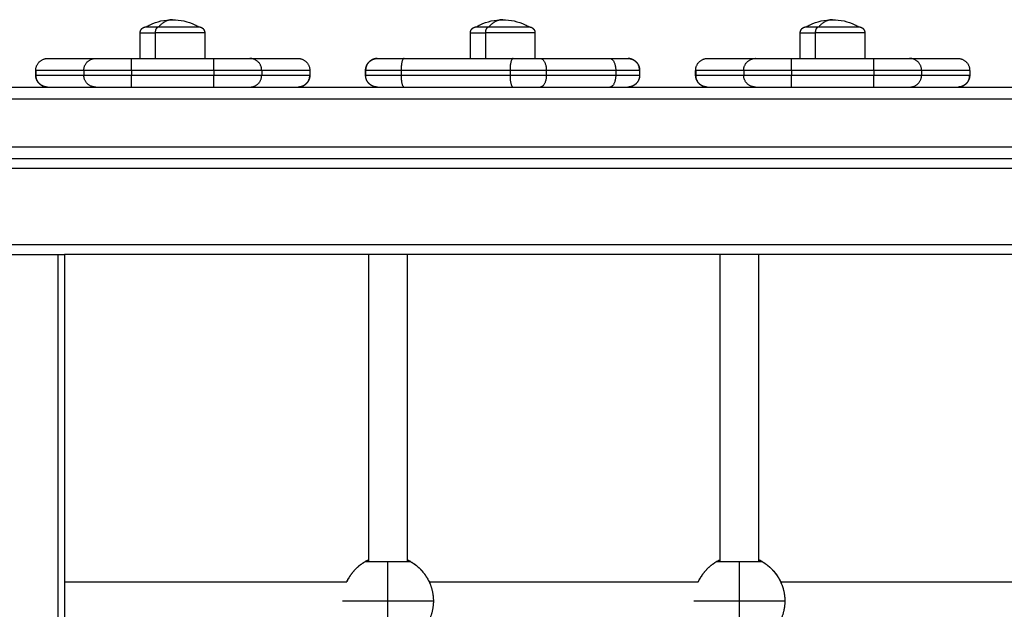
# Model space of a CAD drawing. Units: millimetres. Extents: x 0 to 18.1, y 0 to 17.8.
# Drawn here: x 7.4 to 7.8, y 6.3 to 6.5 of the extents above; entities that cross this region are included whole.
import ezdxf

# ---------------------------------------------------------------- set-up
doc = ezdxf.new("R2010")
doc.units = ezdxf.units.MM
doc.layers.add('DIASTASEIS', color=253, linetype='Continuous', lineweight=5)
doc.layers.add('Make2D$Visible$Curves', color=7, linetype='Continuous')
doc.layers.add('Make2D$Visible$Tangents', color=8, linetype='Continuous')
doc.styles.get("Standard").update_dxf_attribs({"font": 'ARIALN.TTF'})
doc.dimstyles.new('STANDARD_ACAD', dxfattribs={"dimtxt": 0.18, "dimasz": 0.15, "dimexe": 0.18, "dimexo": 0.0625, "dimgap": 0.09, "dimtad": 0, "dimtih": 1, "dimtoh": 1, "dimzin": 0, "dimdsep": 46, "dimtxsty": 'Standard', "dimblk": 'OBLIQUE', "dimcen": 0.09, "dimadec": 0, "dimazin": 0, "dimtfac": 1, "dimtofl": 0, "dimtmove": 0, "dimatfit": 3, "dimfxl": 1, "dimtolj": 1, "dimtzin": 0, "dimarcsym": 0})

# ---------------------------------------------------------------- blocks, each defined once
blk = doc.blocks.new('_Oblique')
at = {"color": 0, "linetype": 'ByBlock', "lineweight": -2, "transparency": 16777216}
blk.add_line((-0.5, -0.5), (0.5, 0.5), dxfattribs=at)
blk = doc.blocks.new('*D58')
at = {"layer": 'Defpoints', "color": 0}
for p in [(3.58641, 6.47556), (9.36778, 5.44798), (9.36778, 0.74447)]:
    blk.add_point(p, dxfattribs=at)
at = {"layer": 'DIASTASEIS', "color": 0, "lineweight": -2}
for p, q in [((3.58641, 6.41306), (3.58641, 0.56447)), ((9.36778, 5.38548), (9.36778, 0.56447)), ((3.58641, 0.74447), (6.19562, 0.74447)), ((9.36778, 0.74447), (6.75858, 0.74447))]:
    blk.add_line(p, q, dxfattribs=at)
at = {"layer": 'DIASTASEIS', "color": 0, "linetype": 'ByBlock', "lineweight": -2, "xscale": 0.15, "yscale": 0.15, "zscale": 0.15, "rotation": 180}
blk.add_blockref('_Oblique', (3.58641, 0.74447), dxfattribs=at)
at = {"layer": 'DIASTASEIS', "color": 0, "linetype": 'ByBlock', "lineweight": -2, "xscale": 0.15, "yscale": 0.15, "zscale": 0.15}
blk.add_blockref('_Oblique', (9.36778, 0.74447), dxfattribs=at)
at = {"layer": 'DIASTASEIS', "color": 0, "insert": (6.4771, 0.74447), "char_height": 0.18, "attachment_point": 5}
blk.add_mtext('\\A1;\\A1;5.80', dxfattribs=at)
blk = doc.blocks.new('*D60')
at = {"layer": 'Defpoints', "color": 0}
for p in [(1.78139, 6.40327), (10.86796, 5.41895), (10.86796, 0.18)]:
    blk.add_point(p, dxfattribs=at)
at = {"layer": 'DIASTASEIS', "color": 0, "lineweight": -2}
for p, q in [((1.78139, 6.34077), (1.78139, 0)), ((10.86796, 5.35645), (10.86796, 0)), ((1.78139, 0.18), (6.0432, 0.18)), ((10.86796, 0.18), (6.60616, 0.18))]:
    blk.add_line(p, q, dxfattribs=at)
at = {"layer": 'DIASTASEIS', "color": 0, "linetype": 'ByBlock', "lineweight": -2, "xscale": 0.15, "yscale": 0.15, "zscale": 0.15, "rotation": 180}
blk.add_blockref('_Oblique', (1.78139, 0.18), dxfattribs=at)
at = {"layer": 'DIASTASEIS', "color": 0, "linetype": 'ByBlock', "lineweight": -2, "xscale": 0.15, "yscale": 0.15, "zscale": 0.15}
blk.add_blockref('_Oblique', (10.86796, 0.18), dxfattribs=at)
at = {"layer": 'DIASTASEIS', "color": 0, "insert": (6.32468, 0.18), "char_height": 0.18, "attachment_point": 5}
blk.add_mtext('\\A1;\\A1;9.10', dxfattribs=at)
blk = doc.blocks.new('KATOPSH_S098')
at = {"layer": 'Make2D$Visible$Curves', "color": 0, "lineweight": -3}
for points, weights, degree, knots in [([(2464.69461, 1935.31235), (2464.69461, 1935.313), (2464.69485, 1935.31363), (2464.69534, 1935.31411), (2464.69558, 1935.31436), (2464.69587, 1935.31455), (2464.69634, 1935.31473), (2464.6965, 1935.31478), (2464.69671, 1935.31481), (2464.69676, 1935.31482), (2464.69686, 1935.31483), (2464.69691, 1935.31484), (2464.69699, 1935.31484), (2464.69701, 1935.31484), (2464.69705, 1935.31485), (2464.69706, 1935.31485), (2464.69708, 1935.31485), (2464.69709, 1935.31485), (2464.6971, 1935.31485), (2464.6971, 1935.31485), (2464.6971, 1935.31485), (2464.69711, 1935.31485), (2464.69711, 1935.31485)], [0.865067764398, 0.780610270396, 0.738381523395, 0.738381523395, 0.738381523395, 0.738381523395, 0.738381523395, 0.738381523395, 0.738381523395, 0.738381523395, 0.738381523395, 0.738381523395, 0.738381523395, 0.738381523395, 0.738381523395, 0.738381523395, 0.738381523395, 0.738381523395, 0.738381523395, 0.738381523395, 0.738381523395, 0.738381523395, 0.738381523395], 3, [0, 0, 0, 0, 2.01436, 2.01436, 2.01436, 3.046465, 3.046465, 3.534996, 3.534996, 3.691743, 3.691743, 3.84519, 3.84519, 3.920172, 3.920172, 3.957661, 3.957661, 3.976407, 3.976407, 3.98578, 3.98578, 3.985781, 3.985781, 3.985781, 3.985781]), ([(2464.70232, 1935.31485), (2464.71168, 1935.31485), (2464.71746, 1935.31485), (2464.71911, 1935.31485), (2464.71911, 1935.31485)], [1, 0.707106781187, 1, 0.894617255525, 0.865067764398], 2, [-34.557519, -34.557519, -34.557519, -17.27876, -17.27876, -11.061876, -11.061876, -11.061876]), ([(2464.71911, 1935.31485), (2464.71911, 1935.31485), (2464.71913, 1935.31485), (2464.71914, 1935.31485), (2464.71914, 1935.31485), (2464.71916, 1935.31485), (2464.71917, 1935.31485), (2464.71921, 1935.31484), (2464.71923, 1935.31484), (2464.71931, 1935.31484), (2464.71936, 1935.31483), (2464.71946, 1935.31482), (2464.71951, 1935.31481), (2464.71972, 1935.31478), (2464.71988, 1935.31473), (2464.72035, 1935.31455), (2464.72064, 1935.31436), (2464.72088, 1935.31411), (2464.72137, 1935.31363), (2464.72161, 1935.313), (2464.72161, 1935.31235)], [1, 1, 1, 1, 1, 1, 1, 1, 1, 1, 1, 1, 1, 1, 1, 1, 1, 1, 1, 1.05719095842, 1.17157287525], 3, [0, 0, 0, 0, 0.000001, 0.000001, 0.018834, 0.018834, 0.056502, 0.056502, 0.131842, 0.131842, 0.286022, 0.286022, 0.443518, 0.443518, 0.934383, 0.934383, 1.971421, 1.971421, 1.971421, 3.985781, 3.985781, 3.985781, 3.985781]), ([(2464.83273, 1935.31235), (2464.83273, 1935.313), (2464.83297, 1935.31363), (2464.83346, 1935.31411), (2464.8337, 1935.31436), (2464.83399, 1935.31455), (2464.83446, 1935.31473), (2464.83461, 1935.31478), (2464.83482, 1935.31481), (2464.83487, 1935.31482), (2464.83497, 1935.31483), (2464.83503, 1935.31484), (2464.8351, 1935.31484), (2464.83513, 1935.31484), (2464.83516, 1935.31485), (2464.83518, 1935.31485), (2464.83519, 1935.31485), (2464.83523, 1935.31485), (2464.83523, 1935.31485)], [0.865067764398, 0.780610270396, 0.738381523395, 0.738381523395, 0.738381523395, 0.738381523395, 0.738381523395, 0.738381523395, 0.738381523395, 0.738381523395, 0.738381523395, 0.738381523395, 0.738381523395, 0.738381523395, 0.738381523395, 0.738381523395, 0.738381523395, 0.738381523395, 0.738381523395], 3, [0, 0, 0, 0, 2.01436, 2.01436, 2.01436, 3.061397, 3.061397, 3.556995, 3.556995, 3.71601, 3.71601, 3.871676, 3.871676, 3.947743, 3.947743, 3.985775, 3.985775, 3.985781, 3.985781, 3.985781, 3.985781]), ([(2464.84044, 1935.31485), (2464.84979, 1935.31485), (2464.85558, 1935.31485), (2464.85723, 1935.31485), (2464.85723, 1935.31485)], [1, 0.707106781187, 1, 0.894617255525, 0.865067764398], 2, [-34.557519, -34.557519, -34.557519, -17.27876, -17.27876, -11.061876, -11.061876, -11.061876]), ([(2464.85723, 1935.31485), (2464.85723, 1935.31485), (2464.85726, 1935.31485), (2464.85727, 1935.31485), (2464.85729, 1935.31485), (2464.85732, 1935.31484), (2464.85735, 1935.31484), (2464.85742, 1935.31484), (2464.85748, 1935.31483), (2464.85758, 1935.31482), (2464.85763, 1935.31481), (2464.85784, 1935.31478), (2464.858, 1935.31473), (2464.85846, 1935.31455), (2464.85875, 1935.31436), (2464.85899, 1935.31411), (2464.85948, 1935.31363), (2464.85973, 1935.313), (2464.85973, 1935.31235)], [1, 1, 1, 1, 1, 1, 1, 1, 1, 1, 1, 1, 1, 1, 1, 1, 1, 1.05719095842, 1.17157287525], 3, [0, 0, 0, 0, 0.000005, 0.000005, 0.038036, 0.038036, 0.114103, 0.114103, 0.269769, 0.269769, 0.428784, 0.428784, 0.924383, 0.924383, 1.971421, 1.971421, 1.971421, 3.985781, 3.985781, 3.985781, 3.985781]), ([(2464.97068, 1935.31235), (2464.97068, 1935.313), (2464.97092, 1935.31363), (2464.97141, 1935.31411), (2464.97165, 1935.31436), (2464.97194, 1935.31455), (2464.97241, 1935.31473), (2464.97257, 1935.31478), (2464.97278, 1935.31481), (2464.97283, 1935.31482), (2464.97293, 1935.31483), (2464.97298, 1935.31484), (2464.97306, 1935.31484), (2464.97308, 1935.31484), (2464.97311, 1935.31485), (2464.97318, 1935.31485), (2464.97318, 1935.31485)], [0.865067764398, 0.780610270396, 0.738381523395, 0.738381523395, 0.738381523395, 0.738381523395, 0.738381523395, 0.738381523395, 0.738381523395, 0.738381523395, 0.738381523395, 0.738381523395, 0.738381523395, 0.738381523395, 0.738381523395, 0.738381523395, 0.738381523395], 3, [0, 0, 0, 0, 2.01436, 2.01436, 2.01436, 3.081901, 3.081901, 3.587204, 3.587204, 3.749333, 3.749333, 3.908048, 3.908048, 3.985604, 3.985604, 3.985787, 3.985787, 3.985787, 3.985787]), ([(2464.97839, 1935.31485), (2464.98775, 1935.31485), (2464.99353, 1935.31485), (2464.99518, 1935.31485), (2464.99518, 1935.31485)], [1, 0.707106781187, 1, 0.894617255525, 0.865067764398], 2, [-34.557519, -34.557519, -34.557519, -17.27876, -17.27876, -11.061876, -11.061876, -11.061876]), ([(2464.99518, 1935.31485), (2464.99518, 1935.31485), (2464.99522, 1935.31485), (2464.99523, 1935.31485), (2464.99524, 1935.31485), (2464.99528, 1935.31484), (2464.99531, 1935.31484), (2464.99538, 1935.31484), (2464.99543, 1935.31483), (2464.99553, 1935.31482), (2464.99558, 1935.31481), (2464.99579, 1935.31478), (2464.99595, 1935.31473), (2464.99642, 1935.31455), (2464.99671, 1935.31436), (2464.99695, 1935.31411), (2464.99744, 1935.31363), (2464.99768, 1935.313), (2464.99768, 1935.31235)], [1, 1, 1, 1, 1, 1, 1, 1, 1, 1, 1, 1, 1, 1, 1, 1, 1, 1.05719095842, 1.17157287525], 3, [0, 0, 0, 0, 0.000004, 0.000004, 0.038035, 0.038035, 0.114102, 0.114102, 0.269768, 0.269768, 0.428783, 0.428783, 0.924382, 0.924382, 1.97142, 1.97142, 1.97142, 3.98578, 3.98578, 3.98578, 3.98578]), ([(2464.70101, 1935.30165), (2464.70775, 1935.30165), (2464.71468, 1935.30165), (2464.72161, 1935.30165), (2464.72161, 1935.30165)], [1, 0.862182287601, 1, 0.862182287601, 1], 2, [0, 0, 0, 14.343334, 14.343334, 28.686668, 28.686668, 28.686668]), ([(2464.78889, 1935.29664), (2464.78889, 1935.29726), (2464.789, 1935.29788), (2464.78924, 1935.29848), (2464.78949, 1935.29912), (2464.78986, 1935.29969), (2464.79035, 1935.30018), (2464.79083, 1935.30066), (2464.79141, 1935.30104), (2464.79235, 1935.30141), (2464.79266, 1935.3015), (2464.79308, 1935.30158), (2464.79318, 1935.30159), (2464.79339, 1935.30162), (2464.79349, 1935.30163), (2464.79364, 1935.30164), (2464.79369, 1935.30164), (2464.79378, 1935.30164), (2464.79385, 1935.30164), (2464.79389, 1935.30164)], [0.990370203211, 0.942024750438, 0.905765660859, 0.881592934472, 0.857420208086, 0.845333844893, 0.845333844893, 0.845333844893, 0.845333844893, 0.845333844893, 0.845333844893, 0.845333844893, 0.845333844893, 0.845333844893, 0.845333844893, 0.845333844893, 0.845333844893, 0.845333844893, 0.845333844893, 0.845333844893], 3, [0, 0, 0, 0, 1.895974, 1.895974, 1.895974, 3.952395, 3.952395, 3.952395, 6.026465, 6.026465, 7.008193, 7.008193, 7.323185, 7.323185, 7.631543, 7.631543, 7.782224, 7.782224, 7.895228, 7.895228, 7.895228, 7.895228]), ([(2464.83912, 1935.30165), (2464.84587, 1935.30165), (2464.8528, 1935.30165), (2464.85973, 1935.30165), (2464.85973, 1935.30165)], [1, 0.862182287601, 1, 0.862182287601, 1], 2, [0, 0, 0, 14.343334, 14.343334, 28.686668, 28.686668, 28.686668]), ([(2464.89851, 1935.30164), (2464.89855, 1935.30164), (2464.89862, 1935.30164), (2464.89871, 1935.30164), (2464.89876, 1935.30164), (2464.89891, 1935.30163), (2464.89901, 1935.30162), (2464.89922, 1935.30159), (2464.89932, 1935.30158), (2464.89974, 1935.3015), (2464.90005, 1935.30141), (2464.90099, 1935.30104), (2464.90157, 1935.30066), (2464.90205, 1935.30018), (2464.90302, 1935.2992), (2464.90351, 1935.29795), (2464.90351, 1935.29664)], [1, 1, 1, 1, 1, 1, 1, 1, 1, 1, 1, 1, 1, 1, 1, 1.05719095842, 1.17157287525], 3, [0, 0, 0, 0, 0.113004, 0.113004, 0.263684, 0.263684, 0.572043, 0.572043, 0.887035, 0.887035, 1.868763, 1.868763, 3.942832, 3.942832, 3.942832, 7.971552, 7.971552, 7.971552, 7.971552]), ([(2464.97708, 1935.30165), (2464.98382, 1935.30165), (2464.99075, 1935.30165), (2464.99768, 1935.30165), (2464.99768, 1935.30165)], [1, 0.862182287601, 1, 0.862182287601, 1], 2, [0, 0, 0, 14.343334, 14.343334, 28.686668, 28.686668, 28.686668]), ([(2464.65577, 1935.28965), (2464.65572, 1935.28965), (2464.65568, 1935.28965), (2464.65553, 1935.28966), (2464.65543, 1935.28967), (2464.65523, 1935.28969), (2464.65513, 1935.28971), (2464.65471, 1935.28978), (2464.65439, 1935.28987), (2464.65346, 1935.29024), (2464.65288, 1935.29062), (2464.6524, 1935.29111), (2464.65142, 1935.29208), (2464.65093, 1935.29334), (2464.65093, 1935.29464)], [1, 1, 1, 1, 1, 1, 1, 1, 1, 1, 1, 1, 1, 1.05719095842, 1.17157287525], 3, [0.131538, 0.131538, 0.131538, 0.131538, 0.263684, 0.263684, 0.572043, 0.572043, 0.887035, 0.887035, 1.868763, 1.868763, 3.942832, 3.942832, 3.942832, 7.971552, 7.971552, 7.971552, 7.971552]), ([(2464.76556, 1935.29464), (2464.76556, 1935.29402), (2464.76545, 1935.2934), (2464.76521, 1935.2928), (2464.76496, 1935.29217), (2464.76458, 1935.2916), (2464.7641, 1935.29111), (2464.76361, 1935.29062), (2464.76304, 1935.29024), (2464.7621, 1935.28987), (2464.76179, 1935.28978), (2464.76137, 1935.28971), (2464.76127, 1935.28969), (2464.76106, 1935.28967), (2464.76096, 1935.28966), (2464.76081, 1935.28965), (2464.76076, 1935.28965), (2464.76071, 1935.28964), (2464.7607, 1935.28964), (2464.7607, 1935.28964)], [0.990370203211, 0.942024750438, 0.905765660859, 0.881592934472, 0.857420208086, 0.845333844893, 0.845333844893, 0.845333844893, 0.845333844893, 0.845333844893, 0.845333844893, 0.845333844893, 0.845333844893, 0.845333844893, 0.845333844893, 0.845333844893, 0.845333844893, 0.845333844893, 0.845333844893, 0.845333844893], 3, [0, 0, 0, 0, 1.895974, 1.895974, 1.895974, 3.952395, 3.952395, 3.952395, 6.087613, 6.087613, 7.098285, 7.098285, 7.422563, 7.422563, 7.740013, 7.740013, 7.895136, 7.895136, 7.895155, 7.895155, 7.895155, 7.895155]), ([(2464.79389, 1935.28964), (2464.79385, 1935.28964), (2464.79378, 1935.28964), (2464.79369, 1935.28965), (2464.79364, 1935.28965), (2464.79349, 1935.28966), (2464.79339, 1935.28967), (2464.79318, 1935.28969), (2464.79308, 1935.28971), (2464.79266, 1935.28978), (2464.79235, 1935.28987), (2464.79141, 1935.29024), (2464.79083, 1935.29062), (2464.79035, 1935.29111), (2464.78986, 1935.2916), (2464.78949, 1935.29217), (2464.78924, 1935.2928), (2464.789, 1935.2934), (2464.78889, 1935.29402), (2464.78889, 1935.29464)], [1, 1, 1, 1, 1, 1, 1, 1, 1, 1, 1, 1, 1, 1, 1, 1.0142977396, 1.04289321881, 1.07148869802, 1.11438191684, 1.17157287525], 3, [0, 0, 0, 0, 0.113004, 0.113004, 0.263684, 0.263684, 0.572043, 0.572043, 0.887035, 0.887035, 1.868763, 1.868763, 3.942832, 3.942832, 3.942832, 5.999253, 5.999253, 5.999253, 7.895228, 7.895228, 7.895228, 7.895228]), ([(2464.90351, 1935.29464), (2464.90351, 1935.29334), (2464.90302, 1935.29208), (2464.90205, 1935.29111), (2464.90157, 1935.29062), (2464.90099, 1935.29024), (2464.90005, 1935.28987), (2464.89974, 1935.28978), (2464.89932, 1935.28971), (2464.89922, 1935.28969), (2464.89901, 1935.28967), (2464.89891, 1935.28966), (2464.89876, 1935.28965), (2464.89871, 1935.28965), (2464.89862, 1935.28964), (2464.89855, 1935.28964), (2464.89851, 1935.28964)], [0.992360035084, 0.895474860118, 0.847032272635, 0.847032272635, 0.847032272635, 0.847032272635, 0.847032272635, 0.847032272635, 0.847032272635, 0.847032272635, 0.847032272635, 0.847032272635, 0.847032272635, 0.847032272635, 0.847032272635, 0.847032272635, 0.847032272635], 3, [0, 0, 0, 0, 4.02872, 4.02872, 4.02872, 6.10279, 6.10279, 7.084517, 7.084517, 7.399509, 7.399509, 7.707868, 7.707868, 7.858548, 7.858548, 7.971552, 7.971552, 7.971552, 7.971552]), ([(2464.93177, 1935.28965), (2464.93172, 1935.28965), (2464.93168, 1935.28965), (2464.93153, 1935.28966), (2464.93143, 1935.28967), (2464.93123, 1935.28969), (2464.93113, 1935.28971), (2464.93071, 1935.28978), (2464.93039, 1935.28987), (2464.92946, 1935.29024), (2464.92888, 1935.29062), (2464.9284, 1935.29111), (2464.92742, 1935.29208), (2464.92693, 1935.29334), (2464.92693, 1935.29464)], [1, 1, 1, 1, 1, 1, 1, 1, 1, 1, 1, 1, 1, 1.05719095842, 1.17157287525], 3, [0.131538, 0.131538, 0.131538, 0.131538, 0.263684, 0.263684, 0.572043, 0.572043, 0.887035, 0.887035, 1.868763, 1.868763, 3.942832, 3.942832, 3.942832, 7.971552, 7.971552, 7.971552, 7.971552]), ([(2465.04156, 1935.29464), (2465.04156, 1935.29402), (2465.04145, 1935.2934), (2465.04121, 1935.2928), (2465.04096, 1935.29217), (2465.04058, 1935.2916), (2465.0401, 1935.29111), (2465.03961, 1935.29062), (2465.03904, 1935.29024), (2465.0381, 1935.28987), (2465.03779, 1935.28978), (2465.03737, 1935.28971), (2465.03727, 1935.28969), (2465.03706, 1935.28967), (2465.03696, 1935.28966), (2465.03681, 1935.28965), (2465.03676, 1935.28965), (2465.03671, 1935.28964), (2465.0367, 1935.28964), (2465.0367, 1935.28964)], [0.990370203211, 0.942024750438, 0.905765660859, 0.881592934472, 0.857420208086, 0.845333844893, 0.845333844893, 0.845333844893, 0.845333844893, 0.845333844893, 0.845333844893, 0.845333844893, 0.845333844893, 0.845333844893, 0.845333844893, 0.845333844893, 0.845333844893, 0.845333844893, 0.845333844893, 0.845333844893], 3, [0, 0, 0, 0, 1.895974, 1.895974, 1.895974, 3.952395, 3.952395, 3.952395, 6.087628, 6.087628, 7.098306, 7.098306, 7.422587, 7.422587, 7.740039, 7.740039, 7.895163, 7.895163, 7.895176, 7.895176, 7.895176, 7.895176]), ([(2464.78973, 1935.0911), (2464.78964, 1935.09115), (2464.78955, 1935.09118), (2464.78912, 1935.09133), (2464.78873, 1935.0911)], [0.967692430304, 0.978753749161, 1, 0.911358627529, 1], 2, [1.042586, 1.042586, 1.042586, 1.245948, 1.245948, 2.094395, 2.094395, 2.094395]), ([(2464.80773, 1935.0911), (2464.80733, 1935.09133), (2464.80691, 1935.09118), (2464.80681, 1935.09115), (2464.80672, 1935.0911)], [1, 0.911358627529, 1, 0.978754390551, 0.967693098161], 2, [0, 0, 0, 0.848447, 0.848447, 1.051803, 1.051803, 1.051803]), ([(2464.93673, 1935.0911), (2464.93664, 1935.09115), (2464.93655, 1935.09118), (2464.93612, 1935.09133), (2464.93573, 1935.0911)], [0.967692430304, 0.978753749161, 1, 0.911358627529, 1], 2, [1.042586, 1.042586, 1.042586, 1.245948, 1.245948, 2.094395, 2.094395, 2.094395]), ([(2464.95473, 1935.0911), (2464.95434, 1935.09133), (2464.95391, 1935.09118), (2464.95381, 1935.09115), (2464.95373, 1935.0911)], [1, 0.911358627529, 1, 0.978754390551, 0.967693098161], 2, [0, 0, 0, 0.848447, 0.848447, 1.051803, 1.051803, 1.051803])]:
    blk.add_rational_spline(points, weights, degree=degree, knots=knots, dxfattribs=at)
for points, weights in [([(2464.69711, 1935.31485), (2464.69711, 1935.31485), (2464.70232, 1935.31485)], [1, 0.873559933275, 1]), ([(2464.83523, 1935.31485), (2464.83523, 1935.31485), (2464.84044, 1935.31485)], [1, 0.873559933275, 1]), ([(2464.97318, 1935.31485), (2464.97318, 1935.31485), (2464.97839, 1935.31485)], [1, 0.873559933275, 1]), ([(2464.65094, 1935.29664), (2464.65094, 1935.30164), (2464.65594, 1935.30164)], [1, 0.707106781187, 1]), ([(2464.67102, 1935.29664), (2464.67102, 1935.30164), (2464.67602, 1935.30164)], [1, 0.707106781187, 1]), ([(2464.67602, 1935.30164), (2464.67644, 1935.30164), (2464.69102, 1935.30164)], [1, 0.717133102673, 1]), ([(2464.69461, 1935.30165), (2464.69461, 1935.30165), (2464.70101, 1935.30165)], [1, 0.873559933275, 1]), ([(2464.72543, 1935.30164), (2464.74001, 1935.30164), (2464.74043, 1935.30164)], [1, 0.717133133384, 1]), ([(2464.74542, 1935.29664), (2464.74542, 1935.30164), (2464.74043, 1935.30164)], [1, 0.707106781187, 1]), ([(2464.76055, 1935.30164), (2464.76555, 1935.30164), (2464.76555, 1935.29664)], [1, 0.707106781187, 1]), ([(2464.79372, 1935.30164), (2464.7889, 1935.30147), (2464.7889, 1935.29664)], [0.986050359444, 0.714256111924, 1]), ([(2464.79389, 1935.30164), (2464.79389, 1935.30164), (2464.80501, 1935.30164)], [1, 0.793335155657, 1]), ([(2464.83273, 1935.30165), (2464.83273, 1935.30165), (2464.83912, 1935.30165)], [1, 0.873559933275, 1]), ([(2464.85058, 1935.30164), (2464.85658, 1935.30164), (2464.86196, 1935.30164)], [1, 0.923879532511, 1]), ([(2464.89101, 1935.30164), (2464.89851, 1935.30164), (2464.89851, 1935.30164)], [1, 0.866040338872, 1]), ([(2464.9035, 1935.29664), (2464.9035, 1935.30147), (2464.89868, 1935.30164)], [1, 0.714263362175, 0.986036567195]), ([(2464.92694, 1935.29664), (2464.92694, 1935.30164), (2464.93194, 1935.30164)], [1, 0.707106781187, 1]), ([(2464.94702, 1935.29664), (2464.94702, 1935.30164), (2464.95202, 1935.30164)], [1, 0.707106781187, 1]), ([(2464.95202, 1935.30164), (2464.95244, 1935.30164), (2464.96702, 1935.30164)], [1, 0.717133102673, 1]), ([(2464.97068, 1935.30165), (2464.97068, 1935.30165), (2464.97708, 1935.30165)], [1, 0.873559933275, 1]), ([(2465.00143, 1935.30164), (2465.01601, 1935.30164), (2465.01643, 1935.30164)], [1, 0.717133133384, 1]), ([(2465.02142, 1935.29664), (2465.02142, 1935.30164), (2465.01643, 1935.30164)], [1, 0.707106781187, 1]), ([(2465.03655, 1935.30164), (2465.04155, 1935.30164), (2465.04155, 1935.29664)], [1, 0.707106781187, 1]), ([(2464.65094, 1935.29664), (2464.65093, 1935.29664), (2464.65093, 1935.29664)], [1, 0.999897589371, 1]), ([(2464.65094, 1935.29464), (2464.65094, 1935.28964), (2464.65594, 1935.28964)], [1, 0.707106781187, 1]), ([(2464.67602, 1935.28964), (2464.67102, 1935.28964), (2464.67102, 1935.29464)], [1, 0.707106781187, 1]), ([(2464.74043, 1935.28964), (2464.74542, 1935.28964), (2464.74542, 1935.29464)], [1, 0.707106781187, 1]), ([(2464.76055, 1935.28964), (2464.76555, 1935.28964), (2464.76555, 1935.29464)], [1, 0.707106781187, 1]), ([(2464.76555, 1935.29464), (2464.76556, 1935.29464), (2464.76556, 1935.29464)], [1, 0.999898441938, 1]), ([(2464.79372, 1935.28965), (2464.7889, 1935.28981), (2464.7889, 1935.29464)], [0.986057292013, 0.714252467782, 1]), ([(2464.9035, 1935.29464), (2464.9035, 1935.28981), (2464.89868, 1935.28965)], [1, 0.714263362177, 0.986036567191]), ([(2464.92694, 1935.29664), (2464.92693, 1935.29664), (2464.92693, 1935.29664)], [1, 0.999897589371, 1]), ([(2464.92694, 1935.29464), (2464.92694, 1935.28964), (2464.93194, 1935.28964)], [1, 0.707106781187, 1]), ([(2464.95202, 1935.28964), (2464.94702, 1935.28964), (2464.94702, 1935.29464)], [1, 0.707106781187, 1]), ([(2465.01643, 1935.28964), (2465.02142, 1935.28964), (2465.02142, 1935.29464)], [1, 0.707106781187, 1]), ([(2465.03655, 1935.28964), (2465.04155, 1935.28964), (2465.04155, 1935.29464)], [1, 0.707106781187, 1]), ([(2465.04155, 1935.29464), (2465.04156, 1935.29464), (2465.04156, 1935.29464)], [1, 0.999898441938, 1]), ([(2464.66012, 1935.21964), (2464.66301, 1935.21964), (2464.66301, 1935.21964)], [1, 0.798635510047, 1]), ([(2464.78873, 1935.0911), (2464.78352, 1935.0881), (2464.78099, 1935.08265)], [1, 0.921888532028, 0.934860024574]), ([(2464.78177, 1935.08415), (2464.78478, 1935.08935), (2464.79022, 1935.09188)], [1, 0.921895430308, 0.934857734174]), ([(2464.78873, 1935.0911), (2464.78873, 1935.0911), (2464.79823, 1935.0911)], [1, 0.707106781187, 1]), ([(2464.79823, 1935.0911), (2464.80773, 1935.0911), (2464.80773, 1935.0911)], [1, 0.707106781187, 1]), ([(2464.80622, 1935.09188), (2464.81168, 1935.08935), (2464.81468, 1935.08415)], [0.934866819185, 0.92186809298, 1]), ([(2464.80773, 1935.0911), (2464.81346, 1935.08779), (2464.81589, 1935.08164)], [1, 0.944371092318, 1]), ([(2464.93573, 1935.0911), (2464.93053, 1935.0881), (2464.928, 1935.08265)], [1, 0.921887687775, 0.934860304984]), ([(2464.92878, 1935.08415), (2464.93178, 1935.08935), (2464.93722, 1935.09188)], [1, 0.921922513151, 0.934848755738]), ([(2464.93573, 1935.0911), (2464.93573, 1935.0911), (2464.94523, 1935.0911)], [1, 0.707106781187, 1]), ([(2464.94523, 1935.0911), (2464.95473, 1935.0911), (2464.95473, 1935.0911)], [1, 0.707106781187, 1]), ([(2464.95322, 1935.09189), (2464.95868, 1935.08936), (2464.96168, 1935.08415)], [0.934876813895, 0.921838095572, 1]), ([(2464.95473, 1935.0911), (2464.96046, 1935.08779), (2464.9629, 1935.08164)], [1, 0.944371092318, 1]), ([(2464.92878, 1935.08415), (2464.92878, 1935.08415), (2464.92878, 1935.08415)], [1, 0.994525408462, 0.989255492037]), ([(2464.96168, 1935.08415), (2464.96168, 1935.08415), (2464.96168, 1935.08415)], [0.989296314557, 0.994546588187, 1]), ([(2464.81589, 1935.08164), (2464.81723, 1935.07827), (2464.81723, 1935.07465)], [1, 0.982290257781, 1]), ([(2464.9629, 1935.08164), (2464.96423, 1935.07827), (2464.96423, 1935.07465)], [1, 0.982290257781, 1]), ([(2464.81723, 1935.07465), (2464.81723, 1935.07069), (2464.81565, 1935.06707)], [0.9999969549, 0.979045412958, 1]), ([(2464.96423, 1935.07465), (2464.96423, 1935.07069), (2464.96265, 1935.06707)], [1, 0.979043890298, 1])]:
    blk.add_rational_spline(points, weights, degree=2, dxfattribs=at)
for points, degree, knots in [([(2464.69711, 1935.31485), (2464.69764, 1935.31516), (2464.69818, 1935.31545), (2464.69873, 1935.31571), (2464.70166, 1935.31712), (2464.70486, 1935.31785), (2464.70811, 1935.31785)], 3, [22.560974, 22.560974, 22.560974, 22.560974, 24.401683, 24.401683, 24.401683, 34.182569, 34.182569, 34.182569, 34.182569]), ([(2464.70811, 1935.31785), (2464.71136, 1935.31785), (2464.71456, 1935.31712), (2464.71749, 1935.31571), (2464.71804, 1935.31545), (2464.71858, 1935.31516), (2464.71911, 1935.31485)], 3, [34.182569, 34.182569, 34.182569, 34.182569, 43.963454, 43.963454, 43.963454, 45.804163, 45.804163, 45.804163, 45.804163]), ([(2464.83523, 1935.31485), (2464.83575, 1935.31516), (2464.83629, 1935.31545), (2464.83685, 1935.31571), (2464.83977, 1935.31712), (2464.84298, 1935.31785), (2464.84623, 1935.31785)], 3, [22.560974, 22.560974, 22.560974, 22.560974, 24.401683, 24.401683, 24.401683, 34.182569, 34.182569, 34.182569, 34.182569]), ([(2464.84623, 1935.31785), (2464.84947, 1935.31785), (2464.85268, 1935.31712), (2464.8556, 1935.31571), (2464.85616, 1935.31545), (2464.8567, 1935.31516), (2464.85723, 1935.31485)], 3, [34.182569, 34.182569, 34.182569, 34.182569, 43.963454, 43.963454, 43.963454, 45.804163, 45.804163, 45.804163, 45.804163]), ([(2464.97318, 1935.31485), (2464.97371, 1935.31516), (2464.97425, 1935.31545), (2464.9748, 1935.31571), (2464.97773, 1935.31712), (2464.98093, 1935.31785), (2464.98418, 1935.31785)], 3, [22.560974, 22.560974, 22.560974, 22.560974, 24.401683, 24.401683, 24.401683, 34.182569, 34.182569, 34.182569, 34.182569]), ([(2464.98418, 1935.31785), (2464.98743, 1935.31785), (2464.99063, 1935.31712), (2464.99356, 1935.31571), (2464.99411, 1935.31545), (2464.99465, 1935.31516), (2464.99518, 1935.31485)], 3, [34.182569, 34.182569, 34.182569, 34.182569, 43.963454, 43.963454, 43.963454, 45.804163, 45.804163, 45.804163, 45.804163]), ([(2464.79022, 1935.09188), (2464.79012, 1935.09183), (2464.79001, 1935.09178), (2464.78976, 1935.09166), (2464.78963, 1935.09159), (2464.78938, 1935.09146), (2464.78927, 1935.0914), (2464.78908, 1935.0913), (2464.78899, 1935.09125), (2464.78879, 1935.09114), (2464.78873, 1935.0911), (2464.78873, 1935.0911)], 3, [-5.228568, -5.228568, -5.228568, -5.228568, -4.632305, -4.632305, -3.705844, -3.705844, -2.779383, -2.779383, -1.852922, -1.852922, 0, 0, 0, 0]), ([(2464.80773, 1935.0911), (2464.80773, 1935.0911), (2464.80766, 1935.09114), (2464.8074, 1935.09129), (2464.8072, 1935.0914), (2464.80674, 1935.09163), (2464.8065, 1935.09175), (2464.80622, 1935.09188)], 3, [-29.646752, -29.646752, -29.646752, -29.646752, -27.79383, -27.79383, -25.940908, -25.940908, -24.403099, -24.403099, -24.403099, -24.403099]), ([(2464.93722, 1935.09188), (2464.93712, 1935.09183), (2464.93702, 1935.09178), (2464.93677, 1935.09166), (2464.93663, 1935.09159), (2464.93638, 1935.09146), (2464.93627, 1935.0914), (2464.93608, 1935.0913), (2464.936, 1935.09125), (2464.9358, 1935.09114), (2464.93573, 1935.0911), (2464.93573, 1935.0911)], 3, [-5.221719, -5.221719, -5.221719, -5.221719, -4.632305, -4.632305, -3.705844, -3.705844, -2.779383, -2.779383, -1.852922, -1.852922, 0, 0, 0, 0]), ([(2464.95473, 1935.0911), (2464.95473, 1935.0911), (2464.95466, 1935.09114), (2464.9544, 1935.09129), (2464.9542, 1935.0914), (2464.95375, 1935.09163), (2464.9535, 1935.09175), (2464.95322, 1935.09188)], 3, [-29.646752, -29.646752, -29.646752, -29.646752, -27.79383, -27.79383, -25.940908, -25.940908, -24.396403, -24.396403, -24.396403, -24.396403]), ([(2464.78099, 1935.08265), (2464.78104, 1935.08276), (2464.78109, 1935.08286), (2464.78121, 1935.08311), (2464.78128, 1935.08325), (2464.78141, 1935.0835), (2464.78147, 1935.08361), (2464.78157, 1935.0838), (2464.78162, 1935.08388), (2464.78173, 1935.08408), (2464.78177, 1935.08415), (2464.78177, 1935.08415)], 3, [-5.238045, -5.238045, -5.238045, -5.238045, -4.631403, -4.631403, -3.705122, -3.705122, -2.778842, -2.778842, -1.852561, -1.852561, 0, 0, 0, 0]), ([(2464.81468, 1935.08415), (2464.81468, 1935.08415), (2464.81472, 1935.08408), (2464.81487, 1935.08382), (2464.81498, 1935.08362), (2464.81523, 1935.08312), (2464.81538, 1935.08282), (2464.81566, 1935.08221), (2464.81578, 1935.08194), (2464.81589, 1935.08164)], 3, [-14.826278, -14.826278, -14.826278, -14.826278, -12.972993, -12.972993, -11.119709, -11.119709, -9.266424, -9.266424, -7.936444, -7.936444, -7.936444, -7.936444]), ([(2464.928, 1935.08265), (2464.92805, 1935.08276), (2464.9281, 1935.08286), (2464.92822, 1935.08311), (2464.92829, 1935.08325), (2464.92841, 1935.0835), (2464.92847, 1935.08361), (2464.92858, 1935.0838), (2464.92862, 1935.08388), (2464.92874, 1935.08408), (2464.92878, 1935.08415), (2464.92878, 1935.08415)], 3, [-5.238169, -5.238169, -5.238169, -5.238169, -4.631403, -4.631403, -3.705122, -3.705122, -2.778842, -2.778842, -1.852561, -1.852561, 0, 0, 0, 0]), ([(2464.95899, 1935.08775), (2464.95906, 1935.08768), (2464.95912, 1935.08761), (2464.95918, 1935.08755), (2464.95924, 1935.08748)], 2, [45.8057905, 45.8057905, 45.8057905, 46.0887593, 46.0887593, 46.3629261, 46.3629261, 46.3629261]), ([(2464.95944, 1935.08726), (2464.9595, 1935.08719), (2464.95956, 1935.08713), (2464.95961, 1935.08706), (2464.95967, 1935.087)], 2, [46.8221423, 46.8221423, 46.8221423, 47.0887593, 47.0887593, 47.3506244, 47.3506244, 47.3506244]), ([(2464.95987, 1935.08675), (2464.95993, 1935.08669), (2464.95998, 1935.08663), (2464.96003, 1935.08656), (2464.96008, 1935.0865)], 2, [47.8374583, 47.8374583, 47.8374583, 48.0887593, 48.0887593, 48.3341344, 48.3341344, 48.3341344]), ([(2464.96029, 1935.08623), (2464.96034, 1935.08617), (2464.96038, 1935.08611), (2464.96043, 1935.08605), (2464.96047, 1935.08599)], 2, [48.851947, 48.851947, 48.851947, 49.0887593, 49.0887593, 49.3217008, 49.3217008, 49.3217008]), ([(2464.96068, 1935.0857), (2464.96072, 1935.08564), (2464.96077, 1935.08558), (2464.96081, 1935.08553), (2464.96085, 1935.08547)], 2, [49.8657647, 49.8657647, 49.8657647, 50.0887593, 50.0887593, 50.3086788, 50.3086788, 50.3086788]), ([(2464.96106, 1935.08516), (2464.96109, 1935.0851), (2464.96113, 1935.08505), (2464.96117, 1935.08499), (2464.9612, 1935.08493)], 2, [50.879033, 50.879033, 50.879033, 51.0887593, 51.0887593, 51.2951067, 51.2951067, 51.2951067]), ([(2464.96141, 1935.08461), (2464.96144, 1935.08455), (2464.96148, 1935.0845), (2464.96158, 1935.08432), (2464.96168, 1935.08415)], 2, [51.8918495, 51.8918495, 51.8918495, 52.0887593, 52.0887593, 52.7173749, 52.7173749, 52.7173749]), ([(2464.96168, 1935.08415), (2464.96168, 1935.08415), (2464.96172, 1935.08408), (2464.96187, 1935.08382), (2464.96198, 1935.08362), (2464.96224, 1935.08312), (2464.96239, 1935.08282), (2464.96266, 1935.08221), (2464.96278, 1935.08194), (2464.9629, 1935.08164)], 3, [-14.826278, -14.826278, -14.826278, -14.826278, -12.972993, -12.972993, -11.119709, -11.119709, -9.266424, -9.266424, -7.93722, -7.93722, -7.93722, -7.93722])]:
    blk.add_open_spline(points, degree=degree, knots=knots, dxfattribs=at)
for points, degree in [([(2464.69461, 1935.30165), (2464.69461, 1935.307), (2464.69461, 1935.31235)], 2), ([(2464.72161, 1935.31235), (2464.72161, 1935.307), (2464.72161, 1935.30165)], 2), ([(2464.83273, 1935.30165), (2464.83273, 1935.307), (2464.83273, 1935.31235)], 2), ([(2464.85973, 1935.31235), (2464.85973, 1935.307), (2464.85973, 1935.30165)], 2), ([(2464.97068, 1935.30165), (2464.97068, 1935.307), (2464.97068, 1935.31235)], 2), ([(2464.99768, 1935.31235), (2464.99768, 1935.307), (2464.99768, 1935.30165)], 2), ([(2464.65594, 1935.30164), (2464.66598, 1935.30164), (2464.67602, 1935.30164)], 2), ([(2464.69102, 1935.30164), (2464.70822, 1935.30164), (2464.72543, 1935.30164)], 2), ([(2464.74043, 1935.30164), (2464.75049, 1935.30164), (2464.76055, 1935.30164)], 2), ([(2464.80501, 1935.30164), (2464.82779, 1935.30164), (2464.85058, 1935.30164)], 2), ([(2464.86196, 1935.30164), (2464.87649, 1935.30164), (2464.89101, 1935.30164)], 2), ([(2464.93194, 1935.30164), (2464.94198, 1935.30164), (2464.95202, 1935.30164)], 2), ([(2464.96702, 1935.30164), (2464.98422, 1935.30164), (2465.00143, 1935.30164)], 2), ([(2465.01643, 1935.30164), (2465.02649, 1935.30164), (2465.03655, 1935.30164)], 2), ([(2464.65093, 1935.29464), (2464.65093, 1935.29564), (2464.65093, 1935.29664)], 2), ([(2464.67102, 1935.29664), (2464.66098, 1935.29664), (2464.65094, 1935.29664)], 2), ([(2464.65094, 1935.29464), (2464.66098, 1935.29464), (2464.67102, 1935.29464)], 2), ([(2464.76555, 1935.29664), (2464.75549, 1935.29664), (2464.74542, 1935.29664)], 2), ([(2464.74542, 1935.29464), (2464.75549, 1935.29464), (2464.76555, 1935.29464)], 2), ([(2464.76555, 1935.29664), (2464.76555, 1935.29564), (2464.76555, 1935.29464)], 2), ([(2464.78889, 1935.29464), (2464.78889, 1935.29564), (2464.78889, 1935.29664)], 2), ([(2464.7889, 1935.29664), (2464.7889, 1935.29564), (2464.7889, 1935.29464)], 2), ([(2464.9035, 1935.29664), (2464.9035, 1935.29564), (2464.9035, 1935.29464)], 2), ([(2464.90351, 1935.29664), (2464.90351, 1935.29564), (2464.90351, 1935.29464)], 2), ([(2464.92693, 1935.29464), (2464.92693, 1935.29564), (2464.92693, 1935.29664)], 2), ([(2464.94702, 1935.29664), (2464.93698, 1935.29664), (2464.92694, 1935.29664)], 2), ([(2464.92694, 1935.29464), (2464.93698, 1935.29464), (2464.94702, 1935.29464)], 2), ([(2465.04155, 1935.29664), (2465.03149, 1935.29664), (2465.02142, 1935.29664)], 2), ([(2465.02142, 1935.29464), (2465.03149, 1935.29464), (2465.04155, 1935.29464)], 2), ([(2465.04155, 1935.29664), (2465.04155, 1935.29564), (2465.04155, 1935.29464)], 2), ([(2464.13457, 1935.28964), (2464.65025, 1935.28964), (2465.16593, 1935.28964)], 2), ([(2465.16593, 1935.25964), (2464.65025, 1935.25964), (2464.13457, 1935.25964)], 2), ([(2464.62936, 1935.21964), (2464.64474, 1935.21964), (2464.66012, 1935.21964)], 2), ([(2464.66301, 1935.21964), (2464.66301, 1934.82714), (2464.66301, 1934.43464)], 2), ([(2465.16458, 1935.21964), (2464.9138, 1935.21964), (2464.66301, 1935.21964)], 2), ([(2464.79022, 1935.0911), (2464.79022, 1935.15537), (2464.79022, 1935.21964)], 2), ([(2464.80622, 1935.21964), (2464.80622, 1935.15537), (2464.80622, 1935.0911)], 2), ([(2464.93722, 1935.0911), (2464.93722, 1935.15537), (2464.93722, 1935.21964)], 2), ([(2464.95322, 1935.21964), (2464.95322, 1935.15537), (2464.95322, 1935.0911)], 2), ([(2464.95866, 1935.08808), (2464.95873, 1935.08802), (2464.9588, 1935.08795)], 2), ([(2464.66301, 1935.08265), (2464.70234, 1935.08265), (2464.74167, 1935.08265), (2464.78099, 1935.08265)], 3), ([(2464.81546, 1935.08265), (2464.85297, 1935.08265), (2464.89048, 1935.08265), (2464.928, 1935.08265)], 3), ([(2464.96246, 1935.08265), (2464.99997, 1935.08265), (2465.03748, 1935.08265), (2465.07499, 1935.08265)], 3)]:
    blk.add_open_spline(points, degree=degree, dxfattribs=at)
at = {"layer": 'Make2D$Visible$Tangents', "color": 0, "lineweight": -3}
for points, weights in [([(2464.70101, 1935.31235), (2464.70101, 1935.31485), (2464.70232, 1935.31485)], [1, 0.707106781187, 1]), ([(2464.70811, 1935.31785), (2464.705, 1935.31785), (2464.70232, 1935.31485)], [1, 0.964763821238, 1]), ([(2464.83912, 1935.31235), (2464.83912, 1935.31485), (2464.84044, 1935.31485)], [1, 0.707106781187, 1]), ([(2464.84623, 1935.31785), (2464.84312, 1935.31785), (2464.84044, 1935.31485)], [1, 0.964763821238, 1]), ([(2464.97708, 1935.31235), (2464.97708, 1935.31485), (2464.97839, 1935.31485)], [1, 0.707106781187, 1]), ([(2464.98418, 1935.31785), (2464.98107, 1935.31785), (2464.97839, 1935.31485)], [1, 0.964763821238, 1]), ([(2464.69461, 1935.31235), (2464.69461, 1935.31235), (2464.70101, 1935.31235)], [1, 0.873559933275, 1]), ([(2464.83273, 1935.31235), (2464.83273, 1935.31235), (2464.83912, 1935.31235)], [1, 0.873559933275, 1]), ([(2464.97068, 1935.31235), (2464.97068, 1935.31235), (2464.97708, 1935.31235)], [1, 0.873559933275, 1]), ([(2464.69102, 1935.29664), (2464.69102, 1935.30164), (2464.69102, 1935.30164)], [1, 0.707106781187, 1]), ([(2464.72543, 1935.29664), (2464.72543, 1935.30164), (2464.72543, 1935.30164)], [1, 0.707106781187, 1]), ([(2464.80501, 1935.30164), (2464.80371, 1935.30164), (2464.80371, 1935.29664)], [1, 0.707106781187, 1]), ([(2464.85058, 1935.30164), (2464.84929, 1935.30164), (2464.84929, 1935.29664)], [1, 0.707106781187, 1]), ([(2464.86196, 1935.30164), (2464.86446, 1935.30164), (2464.86446, 1935.29664)], [1, 0.707106781187, 1]), ([(2464.89101, 1935.30164), (2464.89351, 1935.30164), (2464.89351, 1935.29664)], [1, 0.707106781187, 1]), ([(2464.96702, 1935.29664), (2464.96702, 1935.30164), (2464.96702, 1935.30164)], [1, 0.707106781187, 1]), ([(2465.00143, 1935.29664), (2465.00143, 1935.30164), (2465.00143, 1935.30164)], [1, 0.707106781187, 1]), ([(2464.69102, 1935.29664), (2464.67158, 1935.29664), (2464.67102, 1935.29664)], [1, 0.717133102673, 1]), ([(2464.67102, 1935.29464), (2464.67158, 1935.29464), (2464.69102, 1935.29464)], [1, 0.717133102673, 1]), ([(2464.69102, 1935.28964), (2464.69102, 1935.28964), (2464.69102, 1935.29464)], [1, 0.707106781187, 1]), ([(2464.74542, 1935.29664), (2464.74487, 1935.29664), (2464.72543, 1935.29664)], [1, 0.717133133384, 1]), ([(2464.72543, 1935.29464), (2464.74487, 1935.29464), (2464.74542, 1935.29464)], [1, 0.717133133384, 1]), ([(2464.72543, 1935.28964), (2464.72543, 1935.28964), (2464.72543, 1935.29464)], [1, 0.707106781187, 1]), ([(2464.80371, 1935.29664), (2464.78889, 1935.29664), (2464.78889, 1935.29664)], [1, 0.793335155657, 1]), ([(2464.78889, 1935.29464), (2464.78889, 1935.29464), (2464.80371, 1935.29464)], [1, 0.793335155657, 1]), ([(2464.80371, 1935.29464), (2464.80371, 1935.28964), (2464.80501, 1935.28964)], [1, 0.707106781187, 1]), ([(2464.86446, 1935.29664), (2464.85729, 1935.29664), (2464.84929, 1935.29664)], [1, 0.923879532511, 1]), ([(2464.84929, 1935.29464), (2464.85729, 1935.29464), (2464.86446, 1935.29464)], [1, 0.923879532511, 1]), ([(2464.84929, 1935.29464), (2464.84929, 1935.28964), (2464.85058, 1935.28964)], [1, 0.707106781187, 1]), ([(2464.86446, 1935.29464), (2464.86446, 1935.28964), (2464.86196, 1935.28964)], [1, 0.707106781187, 1]), ([(2464.89351, 1935.29464), (2464.89351, 1935.28964), (2464.89101, 1935.28964)], [1, 0.707106781187, 1]), ([(2464.90351, 1935.29664), (2464.90351, 1935.29664), (2464.89351, 1935.29664)], [1, 0.866040338872, 1]), ([(2464.89351, 1935.29464), (2464.90351, 1935.29464), (2464.90351, 1935.29464)], [1, 0.866040338872, 1]), ([(2464.96702, 1935.29664), (2464.94758, 1935.29664), (2464.94702, 1935.29664)], [1, 0.717133102673, 1]), ([(2464.94702, 1935.29464), (2464.94758, 1935.29464), (2464.96702, 1935.29464)], [1, 0.717133102673, 1]), ([(2464.96702, 1935.28964), (2464.96702, 1935.28964), (2464.96702, 1935.29464)], [1, 0.707106781187, 1]), ([(2465.02142, 1935.29664), (2465.02087, 1935.29664), (2465.00143, 1935.29664)], [1, 0.717133133384, 1]), ([(2465.00143, 1935.29464), (2465.02087, 1935.29464), (2465.02142, 1935.29464)], [1, 0.717133133384, 1]), ([(2465.00143, 1935.28964), (2465.00143, 1935.28964), (2465.00143, 1935.29464)], [1, 0.707106781187, 1]), ([(2464.79823, 1935.07464), (2464.79823, 1935.08561), (2464.79823, 1935.0911)], [1, 0.866025403784, 1]), ([(2464.94523, 1935.07464), (2464.94523, 1935.08561), (2464.94523, 1935.0911)], [1, 0.866025403784, 1]), ([(2464.77923, 1935.07465), (2464.77923, 1935.07464), (2464.79823, 1935.07464)], [1, 0.707106781187, 1]), ([(2464.79823, 1935.07464), (2464.81722, 1935.07464), (2464.81723, 1935.07465)], [1, 0.707210886213, 0.999791863953]), ([(2464.79823, 1935.05819), (2464.79823, 1935.06367), (2464.79823, 1935.07464)], [1, 0.866025403784, 1]), ([(2464.92623, 1935.07465), (2464.92623, 1935.07464), (2464.94523, 1935.07464)], [1, 0.707106781187, 1]), ([(2464.94523, 1935.07464), (2464.96423, 1935.07464), (2464.96423, 1935.07465)], [1, 0.707106781187, 1]), ([(2464.94523, 1935.05819), (2464.94523, 1935.06367), (2464.94523, 1935.07464)], [1, 0.866025403784, 1])]:
    blk.add_rational_spline(points, weights, degree=2, dxfattribs=at)
for points in [[(2464.70101, 1935.30165), (2464.70101, 1935.307), (2464.70101, 1935.31235)], [(2464.83912, 1935.30165), (2464.83912, 1935.307), (2464.83912, 1935.31235)], [(2464.97708, 1935.30165), (2464.97708, 1935.307), (2464.97708, 1935.31235)], [(2464.65094, 1935.29664), (2464.65094, 1935.29564), (2464.65094, 1935.29464)], [(2464.67102, 1935.29664), (2464.67102, 1935.29564), (2464.67102, 1935.29464)], [(2464.69102, 1935.29664), (2464.69102, 1935.29564), (2464.69102, 1935.29464)], [(2464.72543, 1935.29664), (2464.70823, 1935.29664), (2464.69102, 1935.29664)], [(2464.69102, 1935.29464), (2464.70823, 1935.29464), (2464.72543, 1935.29464)], [(2464.72543, 1935.29664), (2464.72543, 1935.29564), (2464.72543, 1935.29464)], [(2464.74542, 1935.29664), (2464.74542, 1935.29564), (2464.74542, 1935.29464)], [(2464.80371, 1935.29664), (2464.80371, 1935.29564), (2464.80371, 1935.29464)], [(2464.84929, 1935.29664), (2464.8265, 1935.29664), (2464.80371, 1935.29664)], [(2464.80371, 1935.29464), (2464.8265, 1935.29464), (2464.84929, 1935.29464)], [(2464.84929, 1935.29664), (2464.84929, 1935.29564), (2464.84929, 1935.29464)], [(2464.86446, 1935.29664), (2464.86446, 1935.29564), (2464.86446, 1935.29464)], [(2464.89351, 1935.29664), (2464.87899, 1935.29664), (2464.86446, 1935.29664)], [(2464.86446, 1935.29464), (2464.87899, 1935.29464), (2464.89351, 1935.29464)], [(2464.89351, 1935.29664), (2464.89351, 1935.29564), (2464.89351, 1935.29464)], [(2464.92694, 1935.29664), (2464.92694, 1935.29564), (2464.92694, 1935.29464)], [(2464.94702, 1935.29664), (2464.94702, 1935.29564), (2464.94702, 1935.29464)], [(2464.96702, 1935.29664), (2464.96702, 1935.29564), (2464.96702, 1935.29464)], [(2465.00143, 1935.29664), (2464.98423, 1935.29664), (2464.96702, 1935.29664)], [(2464.96702, 1935.29464), (2464.98423, 1935.29464), (2465.00143, 1935.29464)], [(2465.00143, 1935.29664), (2465.00143, 1935.29564), (2465.00143, 1935.29464)], [(2465.02142, 1935.29664), (2465.02142, 1935.29564), (2465.02142, 1935.29464)], [(2465.16731, 1935.28464), (2464.65163, 1935.28464), (2464.13595, 1935.28464)], [(2464.13595, 1935.26464), (2464.65163, 1935.26464), (2465.16731, 1935.26464)], [(2465.16515, 1935.25564), (2464.64203, 1935.25564), (2464.11892, 1935.25564)], [(2465.16515, 1935.22364), (2464.64203, 1935.22364), (2464.11892, 1935.22364)], [(2464.66012, 1935.21964), (2464.66012, 1934.82714), (2464.66012, 1934.43464)]]:
    blk.add_open_spline(points, degree=2, dxfattribs=at)
for points in [[(2464.72161, 1935.31235), (2464.72161, 1935.31235), (2464.71468, 1935.31235), (2464.70775, 1935.31235), (2464.70101, 1935.31235)], [(2464.85973, 1935.31235), (2464.85973, 1935.31235), (2464.8528, 1935.31235), (2464.84587, 1935.31235), (2464.83912, 1935.31235)], [(2464.99768, 1935.31235), (2464.99768, 1935.31235), (2464.99075, 1935.31235), (2464.98382, 1935.31235), (2464.97708, 1935.31235)]]:
    blk.add_rational_spline(points, [1, 0.862182287601, 1, 0.862182287601, 1], degree=2, knots=[13.724833, 13.724833, 13.724833, 28.068167, 28.068167, 42.411501, 42.411501, 42.411501], dxfattribs=at)
blk = doc.blocks.new('GFT')
at = {"color": 0}
blk.add_blockref('KATOPSH_S098', (-2456.71513, -1949.50127), dxfattribs=at)

msp = doc.modelspace()

# ---------------------------------------------------------------- block references
msp.add_blockref('GFT', (-0.56043, 20.70219))

# ---------------------------------------------------------------- dimensions: what is measured, and where the dimension line sits
at = {"layer": 'DIASTASEIS'}
for base, p1, p2, picture, middle in [((9.36778, 0.74447), (3.58641, 6.47556), (9.36778, 5.44798), '*D58', (6.4771, 0.74447)), ((10.86796, 0.18), (1.78139, 6.40327), (10.86796, 5.41895), '*D60', (6.32468, 0.18))]:
    dim = msp.add_linear_dim(base=base, p1=p1, p2=p2, text='\\A1;<>0', dimstyle='STANDARD_ACAD', override={"dimdec": 1, "dimtxsty": 'Standard', "dimtmove": 2}, dxfattribs=at)
    dim.commit()
    dim.dimension.update_dxf_attribs({"geometry": picture, "text_midpoint": middle})

doc.saveas('drawing.dxf')
